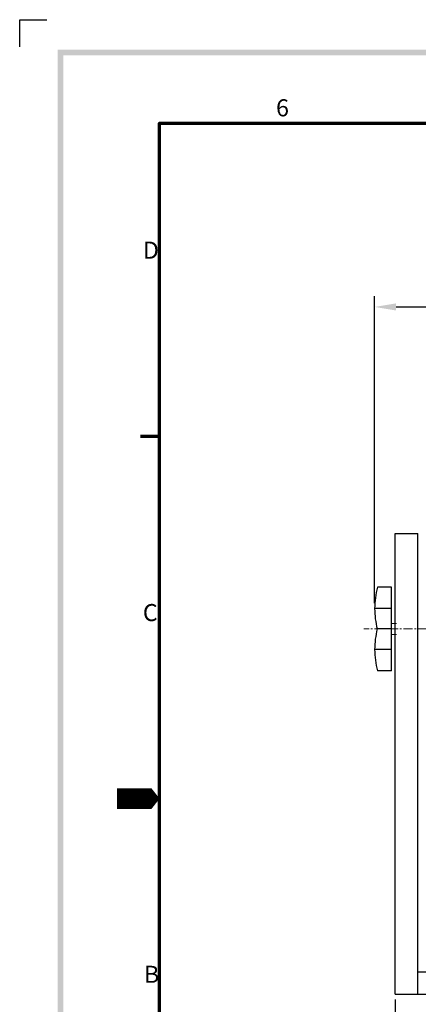
# Model space of a CAD drawing. Extents: x 105 to 10069, y 65 to 1469.
# Drawn here: x 105 to 454, y 567 to 1429 of the extents above; entities that cross this region are included whole.
import ezdxf

# ---------------------------------------------------------------- set-up
doc = ezdxf.new("R2010")
doc.units = 0
doc.header["$LTSCALE"] = 0.5
doc.linetypes.add('CENTER', pattern=[50.8, 31.75, -6.35, 6.35, -6.35])
doc.layers.get('0').update_dxf_attribs({"linetype": 'CONTINUOUS'})
doc.layers.get('DEFPOINTS').update_dxf_attribs({"linetype": 'CONTINUOUS'})
doc.layers.add('7', color=4, linetype='CONTINUOUS')
doc.layers.add('경계(ISO)', color=7, linetype='CONTINUOUS', lineweight=70)
doc.styles.get("Standard").update_dxf_attribs({"font": '나눔고딕.ttf'})
doc.styles.add('주 문자 (ISO)', font='tahoma.ttf')
doc.dimstyles.new('ISO-25_WS', dxfattribs={"dimscale": 2, "dimtxt": 2.5, "dimasz": 2.5, "dimexe": 1.25, "dimexo": 0.625, "dimtad": 1, "dimdec": 1, "dimdsep": 46, "dimtxsty": 'Standard', "dimcen": 2.5, "dimaunit": 1, "dimazin": 2, "dimtfac": 1, "dimtdec": 1, "dimtmove": 0, "dimatfit": 3, "dimfxl": 0, "dimtolj": 1, "dimtzin": 0, "dimarcsym": 0})

# ---------------------------------------------------------------- blocks, each defined once
blk = doc.blocks.new('경계 기본 경계')
at = {"layer": '경계(ISO)', "color": 7}
blk.add_line((10, 222.75), (6.1, 222.75), dxfattribs=at)
at = {"layer": '경계(ISO)', "color": 7, "flags": 128}
blk.add_lwpolyline([(10, 10), (10, 287), (410, 287), (410, 10), (10, 10)], dxfattribs=at)
at = {"layer": '경계(ISO)', "color": 7, "char_height": 3.5, "attachment_point": 7, "style": '주 문자 (ISO)'}
for s, insert in [('6', (33.88, 287.33)), ('D', (6.57, 258.13)), ('C', (6.56, 183.81)), ('B', (6.78, 109.63))]:
    blk.add_mtext(s, dxfattribs=dict(at, insert=insert))
blk = doc.blocks.new('*D400')
at = {"color": 0, "lineweight": -2}
for p, q in [((433.39, 571.06), (433.39, 378.83)), ((940.75, 571.06), (940.75, 378.83)), ((452.14, 388.2), (922, 388.2))]:
    blk.add_line(p, q, dxfattribs=at)
at = {"color": 0, "lineweight": 18}
for points in [[(452.14, 391.33), (452.14, 385.08), (433.39, 388.2)], [(922, 391.33), (922, 385.08), (940.75, 388.2)]]:
    blk.add_solid(points, dxfattribs=at)
at = {"layer": 'DEFPOINTS', "color": 0, "lineweight": 18}
for p in [(433.39, 575.75), (940.75, 575.75), (940.75, 388.2)]:
    blk.add_point(p, dxfattribs=at)
at = {"color": 0, "insert": (687.07, 403.1), "char_height": 18.75, "attachment_point": 5}
blk.add_mtext('\\A1;520', dxfattribs=at)
blk = doc.blocks.new('*D398')
at = {"color": 0, "lineweight": -2}
for p, q in [((415.38, 917.94), (415.38, 1186.57)), ((959.89, 917.94), (959.89, 1186.57)), ((434.13, 1177.19), (941.14, 1177.19))]:
    blk.add_line(p, q, dxfattribs=at)
at = {"color": 0, "lineweight": 18}
for points in [[(434.13, 1180.32), (434.13, 1174.07), (415.38, 1177.19)], [(941.14, 1180.32), (941.14, 1174.07), (959.89, 1177.19)]]:
    blk.add_solid(points, dxfattribs=at)
at = {"layer": 'DEFPOINTS', "color": 0, "lineweight": 18}
for p in [(959.89, 1177.19), (415.38, 913.25), (959.89, 913.25)]:
    blk.add_point(p, dxfattribs=at)
at = {"color": 0, "insert": (687.63, 1192.1), "char_height": 18.75, "attachment_point": 5}
blk.add_mtext('\\A1;535', dxfattribs=at)

msp = doc.modelspace()

# ---------------------------------------------------------------- hatches: boundary and pattern name
at = {"ltscale": 0.5}
h = msp.add_hatch(color=6, dxfattribs=at)
h.paths.add_polyline_path([(137.88, 1402.35), (137.88, 92.69), (2012.87, 92.69), (2012.87, 1402.35)])
h.paths.add_polyline_path([(142.95, 1397.28), (142.95, 97.76), (2007.8, 97.76), (2007.8, 1397.28)], flags=16)

# ---------------------------------------------------------------- linework, layer by layer
at = {"color": 6}
for p, q in [((104.72, 1404.89), (104.72, 1428.55)), ((104.72, 1428.55), (128.41, 1428.55))]:
    msp.add_line(p, q, dxfattribs=at)
at = {"linetype": 'ByBlock', "ltscale": 0.5}
for points in [[(433.39, 575.75), (433.39, 978.92)], [(433.39, 978.92), (453.05, 978.92)], [(453.05, 575.75), (453.05, 978.92)], [(430.1, 931.88), (417.83, 931.88)], [(430.1, 858.82), (430.1, 931.88)], [(430.1, 913.25), (415.38, 913.25)], [(430.1, 895.35), (417.64, 895.35)], [(430.1, 877.45), (415.38, 877.45)], [(430.1, 858.82), (417.83, 858.82)], [(453.05, 595.42), (921.09, 595.42)], [(433.39, 575.75), (940.75, 575.75)]]:
    msp.add_lwpolyline(points, dxfattribs=at)
at = {"linetype": 'ByBlock', "lineweight": 18, "ltscale": 0.5}
for points in [[(430.1, 900.27), (434.51, 900.27)], [(430.1, 890.44), (434.51, 890.44)]]:
    msp.add_lwpolyline(points, dxfattribs=at)
at = {"color": 1, "linetype": 'CENTER', "lineweight": 13, "ltscale": 0.5}
msp.add_lwpolyline([(969.25, 895.35), (406.01, 895.35)], dxfattribs=at)
at = {"linetype": 'ByBlock', "ltscale": 0.5}
for centre, start, end in [((489.49, 912.97), 165.21542, 179.78448), ((489.49, 913.53), 180.21552, 194.19724), ((489.49, 877.17), 165.80276, 179.78448), ((489.49, 877.73), 180.21552, 194.78458)]:
    msp.add_arc(centre, 74.12, start, end, dxfattribs=at)
at = {"layer": '7'}
msp.add_lwpolyline([(190.02, 746.9, 18.2, 18.2, 0), (212.77, 746.9, 36.4, 0, 0), (227.18, 746.9, 0, 0, 0)], format="xyseb", dxfattribs=at)

# ---------------------------------------------------------------- block references
at = {"color": 0, "xscale": 4.267147926159362, "yscale": 4.267147926159362, "zscale": 4.267147926159362}
msp.add_blockref('경계 기본 경계', (184.51, 113.23), dxfattribs=at)

# ---------------------------------------------------------------- dimensions: what is measured, and where the dimension line sits
at = {"color": 0}
dim = msp.add_linear_dim(base=(959.89, 1177.19), p1=(415.38, 913.25), p2=(959.89, 913.25), text='535', dimstyle='ISO-25_WS', override={"dimscale": 7.5}, dxfattribs=at)
dim.commit()
dim.dimension.update_dxf_attribs({"geometry": '*D398', "text_midpoint": (687.63, 1177.19), "dimtype": 160})
dim = msp.add_linear_dim(base=(940.75, 388.2), p1=(433.39, 575.75), p2=(940.75, 575.75), text='520', dimstyle='ISO-25_WS', override={"dimscale": 7.5}, dxfattribs=at)
dim.commit()
dim.dimension.update_dxf_attribs({"geometry": '*D400', "text_midpoint": (687.07, 403.1)})

doc.saveas('drawing.dxf')
